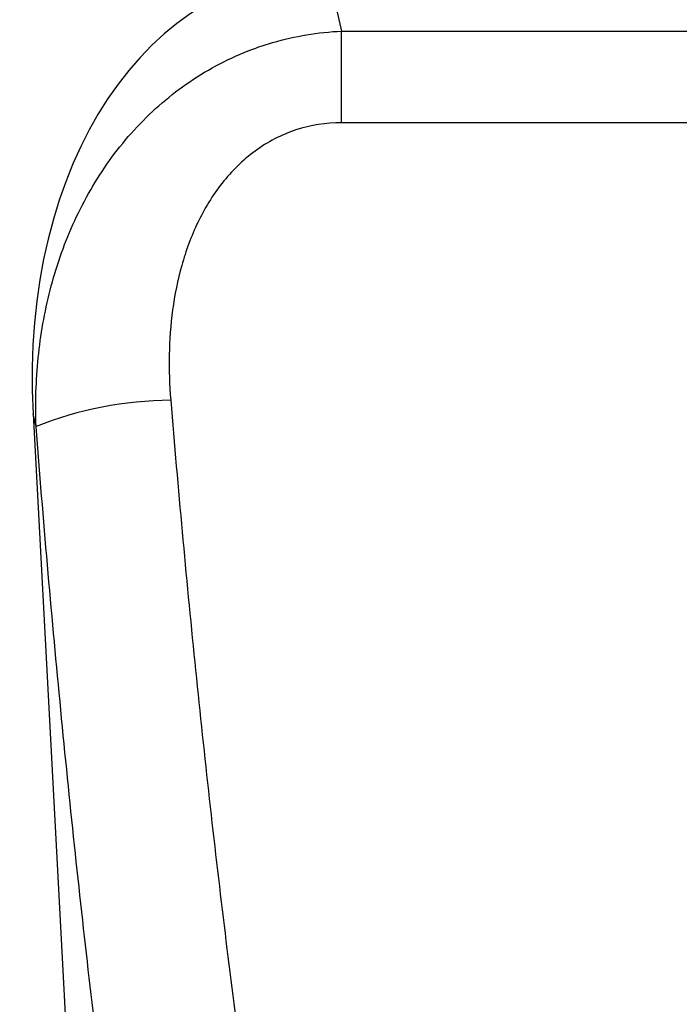
# Model space of a CAD drawing. Units: millimetres. Extents: x 75 to 2100, y 0 to 1460.
# Drawn here: x 1537 to 1576, y 1170 to 1228 of the extents above; entities that cross this region are included whole.
import ezdxf

# ---------------------------------------------------------------- set-up
doc = ezdxf.new("R2010")
doc.units = ezdxf.units.MM
doc.header["$LTSCALE"] = 5
doc.layers.get('0').update_dxf_attribs({"color": 1})
doc.layers.add('132304', color=7, linetype='Continuous')

# ---------------------------------------------------------------- blocks, each defined once
blk = doc.blocks.new('1037899-M_005_Front_view')
for p, q in [((167.033, 107.577), (167.838, 104.079)), ((167.838, 104.079), (273.103, 104.083)), ((149.819, 81.715), (153.814, 6.95)), ((149.992, 80.964), (149.819, 81.715))]:
    blk.add_line(p, q)
at = {"flags": 128}
for points in [[(167.838, 98.725), (167.838, 99.01), (167.838, 99.293), (167.838, 99.576), (167.838, 99.857), (167.838, 100.136), (167.838, 100.413), (167.838, 100.687), (167.838, 100.959), (167.838, 101.227), (167.838, 101.492), (167.838, 101.753), (167.838, 102.01), (167.838, 102.262), (167.838, 102.509), (167.838, 102.751), (167.838, 102.988), (167.838, 103.219), (167.838, 103.444), (167.838, 103.662), (167.838, 103.874), (167.838, 104.079)], [(273.103, 98.725), (257.103, 98.725), (193.103, 98.725), (167.838, 98.725)]]:
    blk.add_lwpolyline(points, dxfattribs=at)
blk.add_arc((157.998, 60.881), 21.62, 90.36448, 111.7362)
blk.add_ellipse((170.286, 79.293), major_axis=(-6.424, 27.927), ratio=0.697935, start_param=6.124006, end_param=7.60907)
for points, knots in [([(149.992, 80.964), (149.945, 82.321), (149.988, 83.665), (150.259, 86.325), (150.487, 87.641), (150.986, 89.592), (151.179, 90.238), (151.623, 91.522), (151.872, 92.156), (152.703, 94.016), (153.361, 95.193), (154.521, 96.855), (154.938, 97.395), (155.827, 98.425), (156.296, 98.913), (157.284, 99.837), (157.804, 100.271), (158.895, 101.083), (159.47, 101.462), (160.649, 102.143), (161.257, 102.447), (162.195, 102.85), (162.513, 102.975), (163.156, 103.207), (163.484, 103.313), (165.125, 103.794), (166.467, 104.017), (167.838, 104.079)], [0, 0, 0, 0, 0.125, 0.125, 0.25, 0.25, 0.3125, 0.3125, 0.375, 0.375, 0.5, 0.5, 0.5625, 0.5625, 0.625, 0.625, 0.6875, 0.6875, 0.75, 0.75, 0.8125, 0.8125, 0.84375, 0.84375, 0.875, 0.875, 1, 1, 1, 1]), ([(167.838, 98.725), (166.929, 98.725), (166.042, 98.586), (164.748, 98.159), (164.332, 97.983), (163.536, 97.569), (163.154, 97.331), (162.423, 96.796), (162.079, 96.502), (161.439, 95.875), (161.14, 95.541), (160.585, 94.837), (160.326, 94.464), (159.853, 93.696), (159.64, 93.302), (159.252, 92.496), (159.077, 92.084), (158.764, 91.243), (158.625, 90.813), (158.261, 89.52), (158.088, 88.652), (157.735, 86.036), (157.715, 84.274), (157.861, 82.501)], [0, 0, 0, 0, 0.125, 0.125, 0.1875, 0.1875, 0.25, 0.25, 0.3125, 0.3125, 0.375, 0.375, 0.4375, 0.4375, 0.5, 0.5, 0.5625, 0.5625, 0.625, 0.625, 0.75, 0.75, 1, 1, 1, 1]), ([(157.861, 82.501), (158.286, 77.342), (158.754, 72.24), (159.52, 64.67), (159.787, 62.158), (160.34, 57.177), (160.912, 52.239), (161.524, 47.389), (162.155, 42.582), (162.48, 40.2), (163.148, 35.501), (163.491, 33.18), (164.017, 29.743), (164.195, 28.604), (164.465, 26.908), (164.556, 26.344), (164.738, 25.22), (164.83, 24.658), (164.922, 24.101)], [0, 0, 0, 0, 0.25, 0.25, 0.375, 0.375, 0.5, 0.625, 0.625, 0.75, 0.75, 0.875, 0.875, 0.9375, 0.9375, 0.96875, 0.96875, 1, 1, 1, 1]), ([(157.033, 19.641), (156.298, 24.333), (155.598, 29.147), (154.599, 36.55), (154.275, 39.051), (153.645, 44.099), (153.035, 49.193), (152.464, 54.377), (151.913, 59.607), (151.647, 62.245), (150.883, 70.193), (150.416, 75.549), (149.992, 80.964)], [0, 0, 0, 0, 0.25, 0.25, 0.375, 0.375, 0.5, 0.625, 0.625, 0.75, 0.75, 1, 1, 1, 1])]:
    blk.add_open_spline(points, degree=3, knots=knots)

msp = doc.modelspace()

# ---------------------------------------------------------------- block references
at = {"layer": '132304'}
msp.add_blockref('1037899-M_005_Front_view', (1388.099, 1123.041), dxfattribs=at)

doc.saveas('drawing.dxf')
